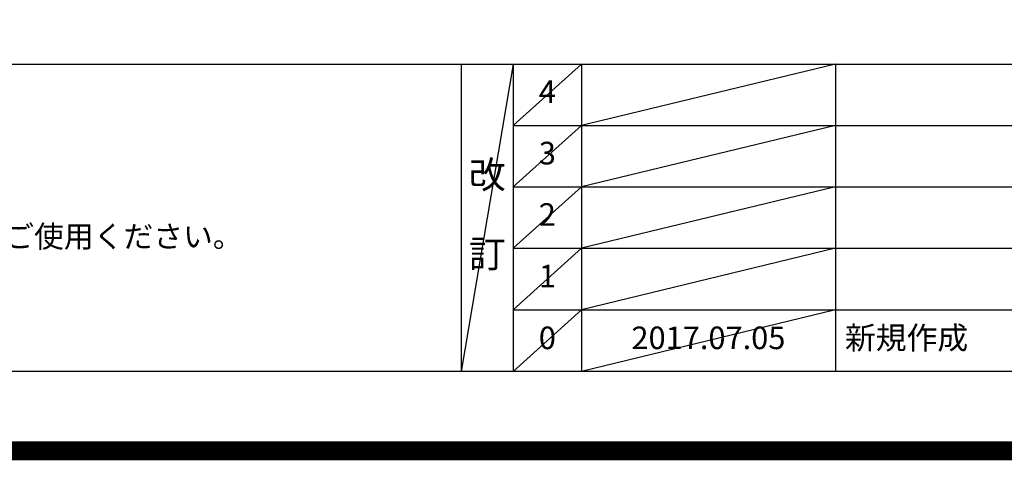
# Model space of a CAD drawing. Extents: x 83844 to 110317, y -11045 to -2175.
# Drawn here: x 101028 to 103643, y -11045 to -9875 of the extents above; entities that cross this region are included whole.
import ezdxf

# ---------------------------------------------------------------- set-up
doc = ezdxf.new("R2010")
doc.units = 0
doc.header["$LTSCALE"] = 50
doc.header["$MEASUREMENT"] = 0
doc.layers.get('DEFPOINTS').update_dxf_attribs({"color": 146, "linetype": 'CONTINUOUS'})
for name, color, linetype in [('160-文字', 254, 'CONTINUOUS'), ('190-図面外枠', 5, 'CONTINUOUS'), ('191-図面内枠', 4, 'CONTINUOUS')]:
    doc.layers.add(name, color=color, linetype=linetype)
doc.styles.add('KH001', font='msgothic.ttc')

# ---------------------------------------------------------------- blocks, each defined once
blk = doc.blocks.new('A$C5D946DDC')
at = {"layer": '190-図面外枠'}
blk.add_line((20519, 350.7), (271, 350.7), dxfattribs=at)
at = {"layer": 'DEFPOINTS'}
blk.add_lwpolyline([(0, 0), (20790, 0), (20790, 14700), (0, 14700)], close=True, dxfattribs=at)

msp = doc.modelspace()

# ---------------------------------------------------------------- linework, layer by layer
at = {"layer": '191-図面内枠'}
for p, q in [((97980.49, -9992.67), (110129.31, -9992.67)), ((102200.76, -9992.67), (102200.76, -10809.6)), ((102338.87, -9992.67), (102338.87, -10809.6)), ((102519.84, -9992.67), (102519.84, -10809.6)), ((103194.48, -9992.67), (103194.48, -10809.6)), ((102338.87, -10155.6), (106823.28, -10155.6)), ((102338.87, -10318.6), (106823.28, -10318.6)), ((102338.87, -10481.6), (106823.28, -10481.6)), ((102338.87, -10645.6), (106823.28, -10645.6))]:
    msp.add_line(p, q, dxfattribs=at)
at = {"layer": 'DEFPOINTS'}
for p, q in [((102338.87, -9992.67), (102200.76, -10809.6)), ((102519.84, -9992.67), (102338.87, -10155.67)), ((103194.48, -9992.67), (102519.84, -10155.6)), ((102519.84, -10155.6), (102338.87, -10318.6)), ((103194.48, -10155.6), (102519.84, -10318.6)), ((102519.84, -10318.6), (102338.87, -10481.6)), ((103194.48, -10318.6), (102519.84, -10481.6)), ((102519.84, -10481.6), (102338.87, -10645.6)), ((103194.48, -10481.6), (102519.84, -10645.6)), ((102519.84, -10645.6), (102338.87, -10809.6)), ((103194.48, -10645.6), (102519.84, -10809.6))]:
    msp.add_line(p, q, dxfattribs=at)
at = {"layer": 'DEFPOINTS', "color": 1, "const_width": 50}
msp.add_lwpolyline([(97817.91, -11020), (110291.9, -11020), (110291.9, -2200), (97817.91, -2200)], close=True, dxfattribs=at)

# ---------------------------------------------------------------- block references
at = {"layer": '190-図面外枠', "xscale": 0.6000000000058208, "yscale": 0.6000000000058208, "zscale": 0.6000000000058208}
msp.add_blockref('A$C5D946DDC', (97817.91, -11020), dxfattribs=at)

# ---------------------------------------------------------------- texts
at = {"layer": '160-文字', "style": 'KH001'}
msp.add_text('4、本図は、天井高2400想定で記載されておりますが、各物件ごとに高さ調整し、ご使用ください。', height=58, dxfattribs=at).set_placement((98076.89, -10479.53))
at = {"layer": '160-文字', "line_spacing_factor": 0.876232, "style": 'KH001'}
for s, insert, char_height, attachment_point in [('4', (102429.35, -10074.17), 60, 5), ('3', (102429.35, -10237.1), 60, 5), ('改\\P\\P訂', (102269.81, -10401.13), 72, 5), ('2', (102429.35, -10400.1), 60, 5), ('1', (102429.35, -10563.6), 60, 5), ('0', (102429.35, -10727.6), 60, 5), ('2017.07.05', (102857.16, -10727.6), 60, 5), ('新規作成', (103219.79, -10727.6), 60, 4)]:
    msp.add_mtext(s, dxfattribs=dict(at, insert=insert, char_height=char_height, attachment_point=attachment_point))

doc.saveas('drawing.dxf')
